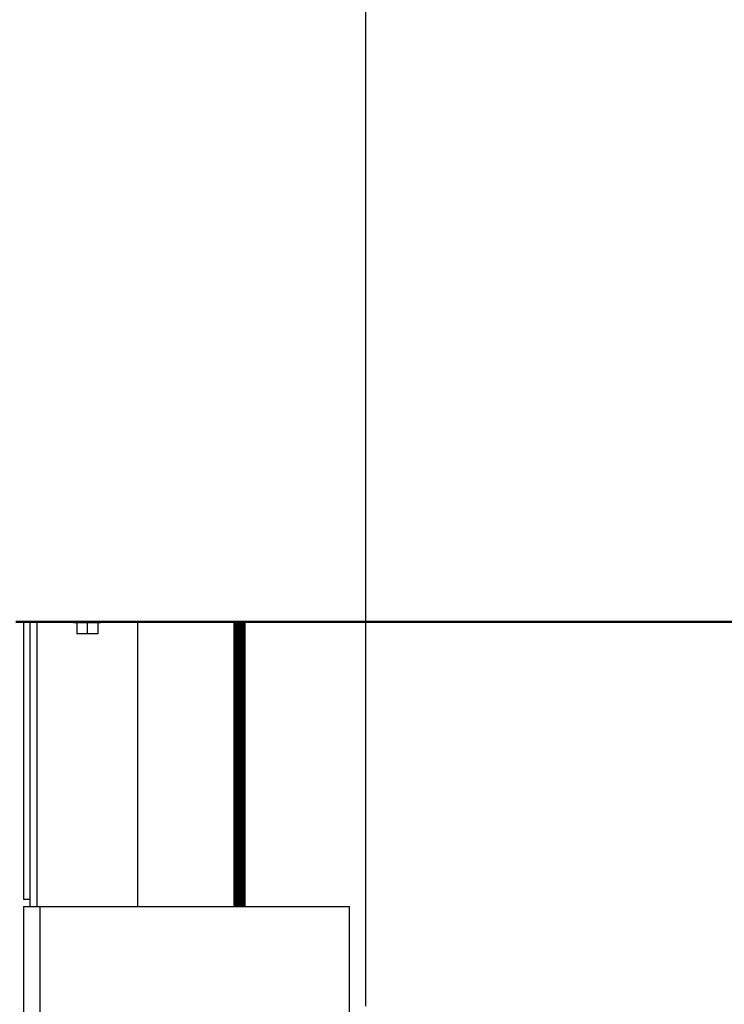
# Model space of a CAD drawing. Units: inches. Extents: x 170 to 312, y 215 to 248.
# Drawn here: x 177 to 178, y 244 to 245 of the extents above; entities that cross this region are included whole.
import ezdxf

# ---------------------------------------------------------------- set-up
doc = ezdxf.new("R2010")
doc.units = ezdxf.units.IN
doc.header["$LTSCALE"] = 0.25
doc.header["$MEASUREMENT"] = 0
doc.layers.add('ANNOTATIONS', color=1, linetype='Continuous')
doc.layers.add('MOTOR LH', color=7, linetype='Continuous')
doc.styles.add('ARIAL', font='arial.ttf', dxfattribs={"height": 0.09375})
doc.dimstyles.new('STANDARD$0', dxfattribs={"dimtxt": 0.09375, "dimasz": 0.09375, "dimexe": 0.03125, "dimexo": 0.046875, "dimgap": 0.09, "dimtad": 0, "dimtih": 1, "dimtoh": 1, "dimdec": 4, "dimzin": 0, "dimdsep": 46, "dimtxsty": 'ARIAL', "dimcen": 0.09, "dimadec": 0, "dimazin": 0, "dimtfac": 1, "dimtdec": 4, "dimtofl": 0, "dimtmove": 0, "dimatfit": 1, "dimfxl": 1, "dimtolj": 1, "dimtzin": 0, "dimarcsym": 0})

# ---------------------------------------------------------------- blocks, each defined once
blk = doc.blocks.new('*D17')
at = {"layer": 'ANNOTATIONS', "color": 0, "lineweight": -2, "transparency": 16777216}
for p, q in [((176.0298, 244.3663), (176.0298, 244.9548)), ((177.1158, 243.507), (177.1158, 244.9548)), ((176.1236, 244.9236), (176.2877, 244.9236)), ((177.022, 244.9236), (176.8579, 244.9236))]:
    blk.add_line(p, q, dxfattribs=at)
at = {"layer": 'ANNOTATIONS', "color": 0, "transparency": 16777216}
for points in [[(176.1236, 244.9392), (176.1236, 244.908), (176.0298, 244.9236)], [(177.022, 244.9392), (177.022, 244.908), (177.1158, 244.9236)]]:
    blk.add_solid(points, dxfattribs=at)
at = {"layer": 'defpoints', "color": 0, "transparency": 16777216}
for p in [(177.1158, 244.9236), (176.0298, 244.3195), (177.1158, 243.4601)]:
    blk.add_point(p, dxfattribs=at)
at = {"layer": 'ANNOTATIONS', "color": 0, "transparency": 16777216, "insert": (176.5728, 244.9236), "char_height": 0.09375, "attachment_point": 5, "style": 'ARIAL'}
blk.add_mtext('\\A1;16 1/8"', dxfattribs=at)
blk = doc.blocks.new('*D18')
at = {"layer": 'ANNOTATIONS', "color": 0, "lineweight": -2, "transparency": 16777216}
for p, q in [((175.9151, 244.8967), (175.9151, 245.2347)), ((177.1158, 243.507), (177.1158, 245.2347)), ((176.0088, 245.2035), (176.2303, 245.2035)), ((177.022, 245.2035), (176.8005, 245.2035))]:
    blk.add_line(p, q, dxfattribs=at)
at = {"layer": 'ANNOTATIONS', "color": 0, "transparency": 16777216}
for points in [[(176.0088, 245.2191), (176.0088, 245.1878), (175.9151, 245.2035)], [(177.022, 245.2191), (177.022, 245.1878), (177.1158, 245.2035)]]:
    blk.add_solid(points, dxfattribs=at)
at = {"layer": 'defpoints', "color": 0, "transparency": 16777216}
for p in [(177.1158, 245.2035), (175.9151, 244.8498), (177.1158, 243.4601)]:
    blk.add_point(p, dxfattribs=at)
at = {"layer": 'ANNOTATIONS', "color": 0, "transparency": 16777216, "insert": (176.5154, 245.2035), "char_height": 0.09375, "attachment_point": 5, "style": 'ARIAL'}
blk.add_mtext('\\A1;18 1/2"', dxfattribs=at)

msp = doc.modelspace()

# ---------------------------------------------------------------- linework, layer by layer
at = {"layer": 'MOTOR LH'}
for p, q in [((176.73259, 243.92885), (182.49822, 243.92885)), ((182.49822, 243.92737), (176.73259, 243.92737)), ((176.74072, 243.92737), (176.74072, 243.62416)), ((176.74822, 243.61635), (176.74822, 243.92737)), ((176.75566, 243.61635), (176.75566, 243.92737)), ((176.7957, 243.92737), (176.7957, 243.92697)), ((176.8257, 243.92697), (176.7957, 243.92697)), ((176.79923, 243.92697), (176.79923, 243.9151)), ((176.8107, 243.92697), (176.8107, 243.9151)), ((176.82217, 243.92697), (176.82217, 243.9151)), ((176.8257, 243.92697), (176.8257, 243.92737)), ((176.86578, 243.92737), (176.86578, 243.61635)), ((176.97139, 243.92737), (176.97139, 243.61635)), ((176.97146, 243.61635), (176.97146, 243.92737)), ((176.97263, 243.92737), (176.97263, 243.61635)), ((176.9727, 243.61635), (176.9727, 243.92737)), ((176.97386, 243.92737), (176.97386, 243.61635)), ((176.97394, 243.61635), (176.97394, 243.92737)), ((176.97509, 243.92737), (176.97509, 243.61635)), ((176.97516, 243.61635), (176.97516, 243.92737)), ((176.97631, 243.92737), (176.97631, 243.61635)), ((176.97638, 243.61635), (176.97638, 243.92737)), ((176.97676, 243.61635), (176.97676, 243.92737)), ((176.9772, 243.92737), (176.9772, 243.61635)), ((176.97834, 243.92737), (176.97834, 243.61635)), ((176.97841, 243.61635), (176.97841, 243.92737)), ((176.97956, 243.92737), (176.97956, 243.61635)), ((176.97963, 243.61635), (176.97963, 243.92737)), ((176.98078, 243.92737), (176.98078, 243.61635)), ((176.98086, 243.61635), (176.98086, 243.92737)), ((176.98201, 243.92737), (176.98201, 243.61635)), ((176.98209, 243.61635), (176.98209, 243.92737)), ((176.98326, 243.92737), (176.98326, 243.61635)), ((176.98333, 243.61635), (176.98333, 243.92737)), ((176.82217, 243.9151), (176.79923, 243.9151)), ((176.74072, 243.62416), (176.74822, 243.62416)), ((176.74078, 243.61635), (177.09791, 243.61635)), ((176.74078, 243.61635), (176.74078, 240.33385)), ((176.75866, 243.61635), (176.75866, 240.33385)), ((177.09791, 240.33385), (177.09791, 243.61635))]:
    msp.add_line(p, q, dxfattribs=at)

# ---------------------------------------------------------------- dimensions: what is measured, and where the dimension line sits
at = {"layer": 'ANNOTATIONS'}
for base, p1, text, picture, middle in [((177.11578, 245.20346), (175.91509, 244.84983), '18 1/2"', '*D18', (176.51544, 245.20346)), ((177.11578, 244.92358), (176.02984, 244.31947), '16 1/8"', '*D17', (176.57281, 244.92358))]:
    dim = msp.add_linear_dim(base=base, p1=p1, p2=(177.11578, 243.4601), text=text, dimstyle='STANDARD$0', override={"dimtxsty": 'ARIAL'}, dxfattribs=at)
    dim.commit()
    dim.dimension.update_dxf_attribs({"geometry": picture, "text_midpoint": middle})

doc.saveas('drawing.dxf')
